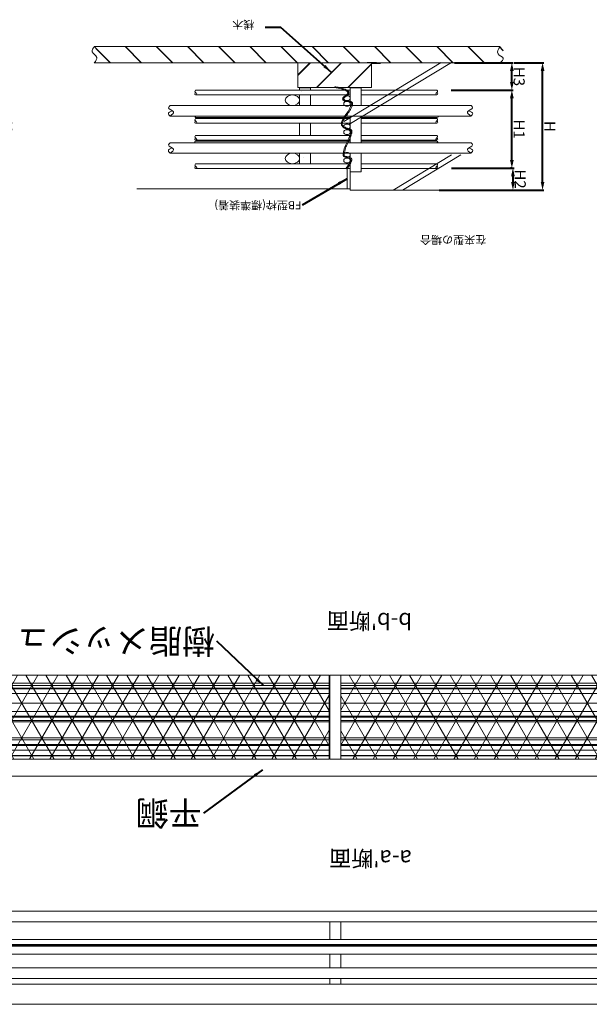
# Model space of a CAD drawing. Units: millimetres. Extents: x -68289368 to 173862, y -49937020 to 2328966.
# Drawn here: x -51102195 to -49992271, y -3757126 to -1837930 of the extents above; entities that cross this region are included whole.
import ezdxf

# ---------------------------------------------------------------- set-up
doc = ezdxf.new("R2010")
doc.units = ezdxf.units.MM
doc.layers.get('Defpoints').update_dxf_attribs({"color": 250, "lineweight": 0})
for name, color, linetype, lineweight in [('SELBON', 7, 'Continuous', 0), ('セルボン筋', 7, 'Continuous', 0), ('セル主筋', 7, 'Continuous', 0), ('寸法線', 7, 'Continuous', 0), ('補助線', 6, 'Continuous', 0), ('ｽﾗｲﾄﾞ筋', 5, 'Continuous', 0)]:
    doc.layers.add(name, color=color, linetype=linetype, lineweight=lineweight)
doc.dimstyles.new('ISO-25', dxfattribs={"dimtxt": 30, "dimasz": 10, "dimexe": 1.25, "dimexo": 0.625, "dimgap": 1.625, "dimtad": 1, "dimtxsty": 'Standard', "dimcen": 2.5, "dimadec": 0, "dimazin": 0, "dimtfac": 1, "dimtmove": 0, "dimatfit": 3, "dimfxl": 1, "dimarcsym": 0})
pattern_1 = [(37.5, (23621.85, 992.103), (-1.6, 48.9413), [0, -38.608, 0, -43.18, 0, -41.275]), (7.5, (23621.85, 992.103), (44.952, 71.683), [0, -20.828, 0, -34.798, 0, -13.335]), (327.5, (23590.61, 992.103), (79.0992, 0.1437), [0, -12.7, 0, -45.72, 0, -59.69]), (317.5, (23590.61, 992.103), (76.356, 22.293), [0, -6.35, 0, -29.972, 0, -34.29])]
pattern_2 = [(0, (19965.166, -2365.556), (0, 15.875), []), (60, (19965.166, -2365.556), (-13.748153, 7.9375), []), (120, (19965.166, -2365.556), (-13.748153, -7.9375), [])]

# ---------------------------------------------------------------- blocks, each defined once
blk = doc.blocks.new('*D138')
at = {"layer": 'Defpoints', "color": 0, "transparency": 16777216}
for p in [(23363.81, 1393.55), (23336.91, 1236.22), (23363.22, 1236.22)]:
    blk.add_point(p, dxfattribs=at)
at = {"layer": '寸法線', "color": 0, "lineweight": -2, "transparency": 16777216}
for p, q in [((23363.19, 1393.55), (23335.66, 1393.55)), ((23336.91, 1383.55), (23336.91, 1246.22)), ((23362.59, 1236.22), (23335.66, 1236.22))]:
    blk.add_line(p, q, dxfattribs=at)
at = {"layer": '寸法線', "color": 0, "transparency": 16777216}
for points in [[(23335.24, 1383.55), (23338.57, 1383.55), (23336.91, 1393.55)], [(23335.24, 1246.22), (23338.57, 1246.22), (23336.91, 1236.22)]]:
    blk.add_solid(points, dxfattribs=at)
at = {"layer": '寸法線', "color": 0, "transparency": 16777216, "insert": (23330.28, 1314.89), "char_height": 30, "attachment_point": 5, "rotation": 90}
blk.add_mtext('{\\H0.3333x;H}', dxfattribs=at)
blk = doc.blocks.new('*D139')
at = {"layer": 'Defpoints', "color": 0, "transparency": 16777216}
for p in [(23363.81, 1393.55), (23431.49, 1393.55), (23420.1, 1366.48)]:
    blk.add_point(p, dxfattribs=at)
at = {"layer": '寸法線', "color": 0, "lineweight": -2, "transparency": 16777216}
for p, q in [((23430.86, 1393.55), (23362.56, 1393.55)), ((23363.81, 1376.48), (23363.81, 1383.55)), ((23419.48, 1366.48), (23362.56, 1366.48))]:
    blk.add_line(p, q, dxfattribs=at)
at = {"layer": '寸法線', "color": 0, "transparency": 16777216}
for points in [[(23362.15, 1383.55), (23365.48, 1383.55), (23363.81, 1393.55)], [(23362.15, 1376.48), (23365.48, 1376.48), (23363.81, 1366.48)]]:
    blk.add_solid(points, dxfattribs=at)
at = {"layer": '寸法線', "color": 0, "transparency": 16777216, "insert": (23357.19, 1380.01), "char_height": 30, "attachment_point": 5, "rotation": 90}
blk.add_mtext('{\\H0.3333x;H2}', dxfattribs=at)
blk = doc.blocks.new('*D140')
at = {"layer": 'Defpoints', "color": 0, "transparency": 16777216}
for p in [(23420.54, 1270.04), (23364.78, 1236.22), (23417.36, 1236.22)]:
    blk.add_point(p, dxfattribs=at)
at = {"layer": '寸法線', "color": 0, "lineweight": -2, "transparency": 16777216}
for p, q in [((23419.92, 1270.04), (23363.53, 1270.04)), ((23364.78, 1260.04), (23364.78, 1246.22)), ((23416.73, 1236.22), (23363.53, 1236.22))]:
    blk.add_line(p, q, dxfattribs=at)
at = {"layer": '寸法線', "color": 0, "transparency": 16777216}
for points in [[(23363.11, 1260.04), (23366.45, 1260.04), (23364.78, 1270.04)], [(23363.11, 1246.22), (23366.45, 1246.22), (23364.78, 1236.22)]]:
    blk.add_solid(points, dxfattribs=at)
at = {"layer": '寸法線', "color": 0, "transparency": 16777216, "insert": (23358.16, 1253.13), "char_height": 30, "attachment_point": 5, "rotation": 90}
blk.add_mtext('{\\H0.3333x;H3}', dxfattribs=at)
blk = doc.blocks.new('*D141')
at = {"layer": 'Defpoints', "color": 0, "transparency": 16777216}
for p in [(23363.81, 1366.48), (23364.78, 1270.04), (23364.78, 1270.04)]:
    blk.add_point(p, dxfattribs=at)
at = {"layer": '寸法線', "color": 0, "lineweight": -2, "transparency": 16777216}
for p, q in [((23364.44, 1366.48), (23366.03, 1366.48)), ((23364.78, 1356.48), (23364.78, 1280.04)), ((23364.16, 1270.04), (23363.53, 1270.04))]:
    blk.add_line(p, q, dxfattribs=at)
at = {"layer": '寸法線', "color": 0, "transparency": 16777216}
for points in [[(23363.11, 1356.48), (23366.45, 1356.48), (23364.78, 1366.48)], [(23363.11, 1280.04), (23366.45, 1280.04), (23364.78, 1270.04)]]:
    blk.add_solid(points, dxfattribs=at)
at = {"layer": '寸法線', "color": 0, "transparency": 16777216, "insert": (23358.16, 1318.26), "char_height": 30, "attachment_point": 5, "rotation": 90}
blk.add_mtext('{\\H0.3333x;H1}', dxfattribs=at)
blk = doc.blocks.new('*D144')
at = {"layer": 'Defpoints', "color": 0, "transparency": 16777216}
for p in [(23856.53, 1393.32), (23829.63, 1236), (23855.94, 1236)]:
    blk.add_point(p, dxfattribs=at)
at = {"layer": '寸法線', "color": 0, "lineweight": -2, "transparency": 16777216}
for p, q in [((23855.91, 1393.32), (23828.38, 1393.32)), ((23829.63, 1383.32), (23829.63, 1246)), ((23855.31, 1236), (23828.38, 1236))]:
    blk.add_line(p, q, dxfattribs=at)
at = {"layer": '寸法線', "color": 0, "transparency": 16777216}
for points in [[(23827.96, 1383.32), (23831.29, 1383.32), (23829.63, 1393.32)], [(23827.96, 1246), (23831.29, 1246), (23829.63, 1236)]]:
    blk.add_solid(points, dxfattribs=at)
at = {"layer": '寸法線', "color": 0, "transparency": 16777216, "insert": (23823, 1314.66), "char_height": 30, "attachment_point": 5, "rotation": 90}
blk.add_mtext('{\\H0.3333x;H}', dxfattribs=at)
blk = doc.blocks.new('セルボンブロックNew')
at = {"layer": 'SELBON'}
h = blk.add_hatch(dxfattribs=at)
h.set_pattern_fill('NET3', color=256, scale=5, style=0)
h.set_pattern_definition(pattern_2)
h.paths.add_polyline_path([(23013.0576, 2097.48191), (23048.20422, 2097.48191), (23048.20422, 1993.79566), (23013.0576, 1993.79566)])
h.paths.add_polyline_path([(23059.04356, 2097.325), (23520.04941, 2097.325), (23520.04941, 1993.58669), (23059.04356, 1993.58669)])
h = blk.add_hatch(dxfattribs=at)
h.set_pattern_fill('NET3', color=256, scale=5, style=0)
h.set_pattern_definition(pattern_2)
h.paths.add_polyline_path([(24001.23633, 2097.19211), (24036.62318, 2097.19211), (24036.62318, 1993.5575), (24001.23633, 1993.5575)])
h.paths.add_polyline_path([(23530.51962, 2097.61443), (23991.06771, 2097.61443), (23991.06771, 1993.5575), (23530.51962, 1993.5575)])
h = blk.add_hatch(dxfattribs=at)
h.set_pattern_fill('JIS_LC_20', color=256, style=0)
h.set_pattern_definition([(45, (20045.387, -1745.308), (-14.142136, 14.142136), []), (45, (20045.787, -1745.308), (-14.142136, 14.142136), [])])
h.paths.add_polyline_path([(23559.0335, 1266.63202), (23492.2983, 1266.63202), (23492.2983, 1236.21653), (23559.0335, 1236.21653)])
h = blk.add_hatch(dxfattribs=at)
h.set_pattern_fill('JIS_LC_20', color=256, style=0)
h.set_pattern_definition([(315, (20045.387, 4197.741), (-14.142136, -14.142136), []), (315, (20045.787, 4197.741), (-14.142136, -14.142136), [])])
edge = h.paths.add_edge_path()
edge.add_spline(control_points=[(23743.69522, 1236.21653), (23741.4882, 1236.21653), (23749.49086, 1227.95826), (23738.94073, 1223.77611), (23742.18138, 1218.62351), (23743.69522, 1216.21653)], knot_values=[0, 0, 0, 0, 6.621052849, 14.710982879, 21.803134893, 21.803134893, 21.803134893, 21.803134893], degree=3, periodic=0)
edge.add_line((23743.69522, 1216.21653), (23375.44912, 1216.21653))
edge.add_spline(control_points=[(23375.44912, 1216.21653), (23373.81754, 1218.16985), (23370.28975, 1222.39328), (23380.12215, 1227.26314), (23377.11652, 1233.02184), (23375.44912, 1236.21653)], knot_values=[0, 0, 0, 0, 6.280011124, 13.578567741, 22.672403102, 22.672403102, 22.672403102, 22.672403102], degree=3, periodic=0)
edge.add_line((23375.44912, 1236.21653), (23743.01935, 1236.21653))
at = {"layer": 'セルボン筋'}
h = blk.add_hatch(dxfattribs=at)
h.set_pattern_fill('AR-SAND', color=256, style=0)
h.set_pattern_definition(pattern_1)
edge = h.paths.add_edge_path()
edge.add_line((23501.38076, 1367.03009), (23501.38076, 1371.03009))
edge.add_line((23501.38076, 1371.03009), (23511.38076, 1371.03009))
edge.add_line((23511.38076, 1371.03009), (23511.38076, 1367.03009))
h.paths.add_polyline_path([(23547.38076, 1371.03009), (23557.38076, 1371.03009), (23557.38076, 1267.03009), (23547.38076, 1267.03009)])
h = blk.add_hatch(dxfattribs=at)
h.set_pattern_fill('AR-SAND', color=256, style=0)
h.set_pattern_definition(pattern_1)
h.paths.add_polyline_path([(23547.38076, 1371.03009), (23557.38076, 1371.03009), (23557.38076, 1267.03009), (23547.38076, 1267.03009)])
at = {"layer": 'SELBON'}
for p, q in [((24037.28356, 2400.63264), (23165.88117, 2400.63264)), ((24037.28356, 2375.63264), (23165.88117, 2375.63264)), ((23520.08237, 2368.63264), (23520.08237, 2375.63264)), ((23530.08237, 2375.63264), (23530.08237, 2368.63264)), ((23520.08237, 2338.63264), (23520.08237, 2355.63264)), ((23530.08237, 2355.63264), (23530.08237, 2338.63264)), ((23520.08237, 2326.63264), (23520.08237, 2327.63264)), ((23530.08237, 2327.63264), (23530.08237, 2326.63264)), ((23520.08237, 2298.63264), (23520.08237, 2320.63264)), ((23530.08237, 2320.63264), (23530.08237, 2298.63264)), ((24037.28356, 2118.44188), (23165.88117, 2118.44188)), ((23058.88117, 2093.44188), (23520.08237, 2093.44188)), ((23991.28356, 2093.44188), (23530.08237, 2093.44188)), ((23376.04456, 1393.54392), (23511.38799, 1393.54392)), ((23464.00624, 1393.58423), (23411.08746, 1349.90479)), ((23472.50532, 1393.58423), (23419.58653, 1349.90479)), ((23511.38799, 1393.54392), (23511.38076, 1392.03009)), ((23511.38076, 1367.03009), (23511.38076, 1392.03009)), ((23511.38076, 1392.03009), (23705.18971, 1392.03009)), ((23514.38076, 1367.03009), (23514.38076, 1392.03009)), ((23512.81142, 1312.36513), (23419.58653, 1235.68095)), ((23517.39149, 1308.76946), (23428.94216, 1235.68095)), ((23375.44912, 1236.21653), (23743.69522, 1236.21653)), ((23375.44912, 1216.21653), (23743.69522, 1216.21653))]:
    blk.add_line(p, q, dxfattribs=at)
for points in [[(23059.04356, 2097.325), (23520.04941, 2097.325), (23520.04941, 1993.58669), (23059.04356, 1993.58669)], [(23520.08237, 2097.44188), (23530.08237, 2097.44188), (23530.08237, 1993.44188), (23520.08237, 1993.44188)], [(23530.51962, 2097.61443), (23991.06771, 2097.61443), (23991.06771, 1993.5575), (23530.51962, 1993.5575)], [(23492.2983, 1266.63202), (23559.0335, 1266.63202), (23559.0335, 1236.21653), (23492.2983, 1236.21653)]]:
    blk.add_lwpolyline(points, close=True, dxfattribs=at)
for points, knots in [([(23514.69857, 1367.56983), (23514.46605, 1367.17531), (23514.2325, 1366.77905), (23513.53543, 1365.57987), (23513.07544, 1364.76651), (23511.76576, 1362.24267), (23510.9859, 1360.44656), (23510.38643, 1358.15151), (23510.31764, 1357.86588), (23510.18932, 1357.27201), (23510.1298, 1356.95935), (23510.0629, 1356.36841), (23510.04778, 1356.09377), (23510.07698, 1355.55338), (23510.11614, 1355.28826), (23510.24781, 1354.86129), (23510.31373, 1354.70171), (23510.46888, 1354.4061), (23510.55846, 1354.26776), (23510.94515, 1353.76237), (23511.30385, 1353.47162), (23512.07167, 1353.00142), (23512.48423, 1352.82019), (23513.23044, 1352.55955), (23513.55952, 1352.46665), (23514.38113, 1352.27144), (23514.85769, 1352.19215), (23515.61786, 1352.04276), (23515.92173, 1351.97216), (23516.32244, 1351.83502), (23516.45134, 1351.77316), (23516.60489, 1351.67346), (23516.64596, 1351.63512), (23516.69367, 1351.57721), (23516.70802, 1351.55599), (23516.74547, 1351.48279), (23516.76594, 1351.43356), (23516.83269, 1351.22027), (23516.86993, 1350.99359), (23516.90433, 1350.46007), (23516.90367, 1350.15253), (23516.89269, 1349.52023), (23516.88247, 1349.20742), (23516.83841, 1348.27835), (23516.79115, 1347.67142), (23516.60174, 1345.8823), (23516.41194, 1344.73174), (23515.69844, 1341.3627), (23515.02995, 1339.22621), (23513.55833, 1334.95748), (23512.755, 1332.82572), (23511.28578, 1328.36353), (23510.62043, 1326.03263), (23510.12155, 1323.2416), (23510.07664, 1322.97515), (23509.98664, 1322.40478), (23509.93865, 1322.08953), (23509.87914, 1321.42709), (23509.86708, 1321.08221), (23509.9282, 1320.52243), (23509.96675, 1320.3166), (23510.0897, 1319.92329), (23510.16939, 1319.74065), (23510.35695, 1319.40802), (23510.4653, 1319.25519), (23510.87492, 1318.76841), (23511.21952, 1318.50226), (23511.93554, 1318.05341), (23512.31035, 1317.86974), (23513.05906, 1317.53433), (23513.43338, 1317.38313), (23514.09246, 1317.10696), (23514.38021, 1316.98083), (23514.93817, 1316.71729), (23515.20584, 1316.58181), (23515.96854, 1316.1653), (23516.42307, 1315.87384), (23517.45673, 1315.0697), (23517.89123, 1314.55146), (23518.43213, 1313.52687), (23518.58258, 1313.03195), (23518.72354, 1311.9401), (23518.71164, 1311.34312), (23518.53217, 1310.05043), (23518.36453, 1309.3559), (23517.6519, 1307.11577), (23516.89507, 1305.44966), (23515.13625, 1301.93006), (23514.13566, 1300.0752), (23512.21626, 1296.25705), (23511.29692, 1294.29356), (23510.39874, 1291.78903), (23510.2281, 1291.27296), (23509.92493, 1290.25315), (23509.79142, 1289.74949), (23509.58489, 1288.84179), (23509.50337, 1288.4415), (23509.37475, 1287.61175), (23509.33001, 1287.18728), (23509.34921, 1286.48284), (23509.37916, 1286.20673), (23509.49246, 1285.76101), (23509.551, 1285.59117), (23509.70441, 1285.26479), (23509.79695, 1285.11223), (23510.11118, 1284.69054), (23510.36607, 1284.46285), (23510.90703, 1284.0926), (23511.19417, 1283.94787), (23511.78472, 1283.70427), (23512.08887, 1283.60551), (23513.08148, 1283.32733), (23513.79115, 1283.19389), (23515.02051, 1282.93339), (23515.5515, 1282.80892), (23516.32737, 1282.54777), (23516.60903, 1282.42219), (23516.98318, 1282.18943), (23517.1037, 1282.08669), (23517.25234, 1281.91339), (23517.29821, 1281.84263), (23517.37237, 1281.68286), (23517.40577, 1281.57986), (23517.47358, 1281.22214), (23517.47628, 1280.9174), (23517.4013, 1280.41868), (23517.35461, 1280.22646), (23517.18094, 1279.71066), (23517.015, 1279.40456), (23516.58361, 1278.80108), (23516.31754, 1278.50603), (23515.71518, 1277.90833), (23515.37957, 1277.60628), (23514.56754, 1276.85506), (23514.07894, 1276.3857), (23513.36789, 1275.49321), (23513.10963, 1275.10649), (23512.75682, 1274.32813), (23512.64074, 1273.95036), (23512.55529, 1273.14366), (23512.58927, 1272.71613), (23512.83966, 1271.87906), (23513.05301, 1271.47258), (23513.63654, 1270.70323), (23514.00593, 1270.33802), (23514.90872, 1269.62718), (23515.44292, 1269.28104), (23517.42588, 1268.19915), (23519.22304, 1267.46916), (23522.74133, 1266.37454), (23524.00753, 1266.01973), (23525.42085, 1265.66251)], [0, 0, 0, 0, 1.403626907, 1.403626907, 4.21088072, 4.21088072, 9.825388347, 9.825388347, 10.619327351, 10.619327351, 11.413266355, 11.413266355, 12.063706732, 12.063706732, 12.654345691, 12.654345691, 13.009787039, 13.009787039, 13.365228387, 13.365228387, 14.408060741, 14.408060741, 15.450893094, 15.450893094, 16.243502152, 16.243502152, 17.432273127, 17.432273127, 18.418125427, 18.418125427, 19.135756787, 19.135756787, 19.702518625, 19.702518625, 20.063057641, 20.063057641, 20.423596657, 20.423596657, 21.307220837, 21.307220837, 22.190845017, 22.190845017, 23.074469197, 23.074469197, 24.841717557, 24.841717557, 28.376214276, 28.376214276, 35.445207715, 35.445207715, 42.514201154, 42.514201154, 49.583194593, 49.583194593, 50.322673242, 50.322673242, 51.152952522, 51.152952522, 51.983231803, 51.983231803, 52.449017371, 52.449017371, 52.867347896, 52.867347896, 53.28567842, 53.28567842, 54.325377955, 54.325377955, 55.36507749, 55.36507749, 56.404777025, 56.404777025, 57.300545845, 57.300545845, 58.196314665, 58.196314665, 59.987852305, 59.987852305, 63.015357421, 63.015357421, 65.53036764, 65.53036764, 68.045377859, 68.045377859, 70.560388077, 70.560388077, 75.733455457, 75.733455457, 80.906522837, 80.906522837, 86.079590217, 86.079590217, 87.416108529, 87.416108529, 88.713142354, 88.713142354, 89.748805085, 89.748805085, 90.784467815, 90.784467815, 91.435869099, 91.435869099, 91.82839403, 91.82839403, 92.22091896, 92.22091896, 93.013858142, 93.013858142, 93.806797324, 93.806797324, 94.599736506, 94.599736506, 96.355256625, 96.355256625, 97.825869644, 97.825869644, 98.920217016, 98.920217016, 99.759168461, 99.759168461, 100.350117769, 100.350117769, 100.941067077, 100.941067077, 102.089075432, 102.089075432, 102.802865214, 102.802865214, 104.160143123, 104.160143123, 105.517421031, 105.517421031, 106.87469894, 106.87469894, 108.697904917, 108.697904917, 109.914735164, 109.914735164, 110.892914982, 110.892914982, 111.871094801, 111.871094801, 112.84927462, 112.84927462, 113.827454439, 113.827454439, 114.805634258, 114.805634258, 116.904274886, 116.904274886, 117.90189436, 117.90189436, 117.90189436, 117.90189436]), ([(23515.56007, 1367.06207), (23513.82143, 1364.11215), (23511.70794, 1360.52622), (23510.73516, 1354.57201), (23514.13078, 1353.09498), (23517.86225, 1352.93374), (23518.15466, 1339.9898), (23512.17868, 1331.96865), (23510.60438, 1319.42394), (23514.63395, 1318.14099), (23525.62737, 1311.79747), (23511.55358, 1297.95517), (23509.86719, 1283.38622), (23518.73606, 1284.85987), (23518.41678, 1278.63643), (23513.3421, 1275.10513), (23511.2781, 1270.26862), (23525.6659, 1266.63202)], [0, 0, 0, 0, 10.495272077, 12.758058805, 16.316061467, 19.848001824, 22.140778049, 50.404539534, 52.527358505, 56.704601897, 60.778063645, 89.30384688, 91.774030136, 100.342307146, 102.812490402, 107.637322887, 117.90189436, 117.90189436, 117.90189436, 117.90189436]), ([(23492.2983, 1236.87078), (23491.98458, 1236.87109), (23491.66788, 1236.87404), (23489.41849, 1236.91141), (23487.39256, 1237.02887), (23484.91687, 1237.18965), (23484.49052, 1237.21793), (23484.0637, 1237.24625)], [159.42281946, 159.42281946, 159.42281946, 159.42281946, 160.290686475, 160.290686475, 165.536464203, 165.536464203, 166.624511538, 166.624511538, 166.624511538, 166.624511538])]:
    blk.add_open_spline(points, degree=3, knots=knots, dxfattribs=at)
for points in [[(23432.77493, 1367.03009), (23432.00138, 1365.65243), (23432.97531, 1364.15553)], [(23432.77493, 1367.03009), (23433.83373, 1365.50741), (23432.16467, 1362.9696), (23432.77493, 1361.03009)], [(23651.80973, 1367.03009), (23650.75093, 1365.50741), (23652.41999, 1362.9696), (23651.80973, 1361.03009)], [(23651.80973, 1367.03009), (23652.58328, 1365.65243), (23651.60935, 1364.15553)], [(23432.77493, 1332.03009), (23432.00138, 1330.65243), (23432.97531, 1329.15553)], [(23432.77493, 1332.03009), (23433.83373, 1330.50741), (23432.16467, 1327.9696), (23432.77493, 1326.03009)], [(23432.77493, 1333.03009), (23432.08661, 1334.0636), (23433.40047, 1335.01835)], [(23651.80973, 1332.03009), (23650.75093, 1330.50741), (23652.41999, 1327.9696), (23651.80973, 1326.03009)], [(23651.80973, 1332.03009), (23652.58328, 1330.65243), (23651.60935, 1329.15553)], [(23651.80973, 1333.03009), (23652.60431, 1333.95589), (23652.32136, 1334.99255)], [(23432.77493, 1311.03009), (23432.00138, 1309.65243), (23432.97531, 1308.15553)], [(23432.77493, 1311.03009), (23433.83373, 1309.50741), (23432.16467, 1306.9696), (23432.77493, 1305.03009)], [(23651.80973, 1311.03009), (23650.75093, 1309.50741), (23652.41999, 1306.9696), (23651.80973, 1305.03009)], [(23651.80973, 1311.03009), (23652.58328, 1309.65243), (23651.60935, 1308.15553)], [(23432.14939, 1302.04183), (23431.46107, 1303.07534), (23432.77493, 1304.03009)], [(23651.2981, 1302.06763), (23652.09268, 1302.99344), (23651.80973, 1304.03009)], [(23432.77493, 1276.03009), (23432.00138, 1274.65243), (23432.97531, 1273.15553)], [(23432.77493, 1276.03009), (23433.83373, 1274.50741), (23432.16467, 1271.9696), (23432.77493, 1270.03009)], [(23651.80973, 1276.03009), (23650.75093, 1274.50741), (23652.41999, 1271.9696), (23651.80973, 1270.03009)], [(23651.80973, 1276.03009), (23652.58328, 1274.65243), (23651.60935, 1273.15553)], [(23375.44912, 1236.21653), (23372.56856, 1230.63613), (23377.33849, 1225.11193), (23375.44912, 1216.21653)]]:
    blk.add_spline(points, degree=3, dxfattribs=at)
blk.add_open_spline([(23497.65713, 1236.21653), (23493.69566, 1235.60506), (23488.84658, 1235.92675), (23483.9975, 1236.24844)], degree=3, dxfattribs=at)
at = {"layer": 'SELBON', "end_tangent": (1, 0)}
blk.add_spline([(23743.69522, 1236.21653), (23741.46399, 1229.4845), (23745.62877, 1222.54897), (23743.69522, 1216.21653)], degree=3, dxfattribs=at)
at = {"layer": 'セルボン筋'}
for p, q in [((23989.9647, 2327.63264), (23165.88117, 2327.63264)), ((23165.88117, 2326.63264), (23991.28356, 2326.63264)), ((23997.84603, 2320.63264), (23165.88117, 2320.63264)), ((23520.08237, 2086.44188), (23058.88117, 2086.44188)), ((23530.08237, 2086.44188), (23991.28356, 2086.44188)), ((23058.88117, 2080.44188), (23520.08237, 2080.44188)), ((23520.08237, 2079.44188), (23058.88117, 2079.44188)), ((23991.28356, 2080.44188), (23530.08237, 2080.44188)), ((23530.08237, 2079.44188), (23991.28356, 2079.44188)), ((23058.88117, 2073.44188), (23520.08237, 2073.44188)), ((23991.28356, 2073.44188), (23530.08237, 2073.44188)), ((23520.08237, 2051.44188), (23058.88117, 2051.44188)), ((23530.08237, 2051.44188), (23991.28356, 2051.44188)), ((23058.88117, 2045.44188), (23520.08237, 2045.44188)), ((23520.08237, 2044.44188), (23058.88117, 2044.44188)), ((23058.88117, 2038.44188), (23520.08237, 2038.44188)), ((23991.28356, 2045.44188), (23530.08237, 2045.44188)), ((23530.08237, 2044.44188), (23991.28356, 2044.44188)), ((23991.28356, 2038.44188), (23530.08237, 2038.44188)), ((23520.08237, 2016.44188), (23058.88117, 2016.44188)), ((23530.08237, 2016.44188), (23991.28356, 2016.44188)), ((23058.88117, 2010.44188), (23520.08237, 2010.44188)), ((23520.08237, 2009.44188), (23058.88117, 2009.44188)), ((23058.88117, 2003.44188), (23520.08237, 2003.44188)), ((23991.28356, 2010.44188), (23530.08237, 2010.44188)), ((23530.08237, 2009.44188), (23991.28356, 2009.44188)), ((23991.28356, 2003.44188), (23530.08237, 2003.44188)), ((23501.38076, 1367.03009), (23432.77493, 1367.03009)), ((23432.77493, 1361.03009), (23501.38076, 1361.03009)), ((23547.38076, 1367.03009), (23511.38076, 1367.03009)), ((23511.38076, 1361.03009), (23547.38076, 1361.03009)), ((23651.80973, 1367.03009), (23547.38076, 1367.03009)), ((23547.38076, 1361.03009), (23651.80973, 1361.03009)), ((23547.38076, 1348.03009), (23547.38076, 1361.03009)), ((23557.38076, 1361.03009), (23557.38076, 1348.03009)), ((23566.88076, 1348.03009), (23557.38076, 1348.03009)), ((23432.77493, 1333.03009), (23501.38076, 1333.03009)), ((23501.38076, 1332.03009), (23432.77493, 1332.03009)), ((23511.38076, 1333.03009), (23547.38076, 1333.03009)), ((23547.38076, 1332.03009), (23511.38076, 1332.03009)), ((23547.38076, 1333.03009), (23651.80973, 1333.03009)), ((23547.38076, 1332.03009), (23547.38076, 1333.03009)), ((23651.80973, 1332.03009), (23547.38076, 1332.03009)), ((23557.38076, 1333.03009), (23557.38076, 1332.03009)), ((23432.77493, 1326.03009), (23501.38076, 1326.03009)), ((23511.38076, 1326.03009), (23547.38076, 1326.03009)), ((23547.38076, 1326.03009), (23651.80973, 1326.03009)), ((23547.38076, 1311.03009), (23547.38076, 1326.03009)), ((23557.38076, 1326.03009), (23557.38076, 1311.03009)), ((23501.38076, 1311.03009), (23432.77493, 1311.03009)), ((23432.77493, 1305.03009), (23501.38076, 1305.03009)), ((23547.38076, 1311.03009), (23511.38076, 1311.03009)), ((23511.38076, 1305.03009), (23547.38076, 1305.03009)), ((23651.80973, 1311.03009), (23547.38076, 1311.03009)), ((23547.38076, 1305.03009), (23651.80973, 1305.03009)), ((23547.38076, 1304.03009), (23547.38076, 1305.03009)), ((23557.38076, 1305.03009), (23557.38076, 1304.03009)), ((23501.38076, 1304.03009), (23432.77493, 1304.03009)), ((23547.38076, 1304.03009), (23511.38076, 1304.03009)), ((23651.80973, 1304.03009), (23547.38076, 1304.03009)), ((23547.38076, 1276.03009), (23547.38076, 1289.03009)), ((23557.38076, 1289.03009), (23557.38076, 1276.03009)), ((23566.88076, 1289.03009), (23557.38076, 1289.03009)), ((23501.38076, 1276.03009), (23432.77493, 1276.03009)), ((23432.77493, 1270.03009), (23501.38076, 1270.03009)), ((23547.38076, 1276.03009), (23511.38076, 1276.03009)), ((23511.38076, 1270.03009), (23547.38076, 1270.03009)), ((23651.80973, 1276.03009), (23547.38076, 1276.03009)), ((23547.38076, 1270.03009), (23651.80973, 1270.03009)), ((23547.38076, 1267.03009), (23547.38076, 1270.03009)), ((23557.38076, 1270.03009), (23557.38076, 1267.03009)), ((23557.38076, 1267.03009), (23547.38076, 1267.03009))]:
    blk.add_line(p, q, dxfattribs=at)
for points in [[(23501.38076, 1348.03009), (23501.38076, 1371.03009), (23511.38076, 1371.03009), (23511.38076, 1348.03009)], [(23501.38076, 1348.03009), (23501.38076, 1361.03009)], [(23511.38076, 1361.03009), (23511.38076, 1348.03009)], [(23501.38076, 1302.03009), (23501.38076, 1335.03009)], [(23501.38076, 1332.03009), (23501.38076, 1333.03009)], [(23501.38076, 1332.03009), (23501.38076, 1333.03009)], [(23511.38076, 1335.03009), (23511.38076, 1302.03009)], [(23511.38076, 1333.03009), (23511.38076, 1332.03009)], [(23511.38076, 1333.03009), (23511.38076, 1332.03009)], [(23501.38076, 1311.03009), (23501.38076, 1326.03009)], [(23501.38076, 1311.03009), (23501.38076, 1326.03009)], [(23511.38076, 1326.03009), (23511.38076, 1311.03009)], [(23511.38076, 1326.03009), (23511.38076, 1311.03009)], [(23501.38076, 1304.03009), (23501.38076, 1305.03009)], [(23501.38076, 1304.03009), (23501.38076, 1305.03009)], [(23511.38076, 1305.03009), (23511.38076, 1304.03009)], [(23511.38076, 1305.03009), (23511.38076, 1304.03009)], [(23501.38076, 1267.03009), (23501.38076, 1289.03009)], [(23501.38076, 1276.03009), (23501.38076, 1289.03009)], [(23501.38076, 1276.03009), (23501.38076, 1289.03009)], [(23511.38076, 1289.03009), (23511.38076, 1268.53009)], [(23511.38076, 1289.03009), (23511.38076, 1276.03009)], [(23511.38076, 1289.03009), (23511.38076, 1276.03009)], [(23511.38076, 1270.03009), (23511.38076, 1267.03009), (23501.38076, 1267.03009), (23501.38076, 1270.03009)], [(23501.38076, 1268.53009), (23501.38076, 1270.03009)], [(23511.38076, 1270.03009), (23511.38076, 1268.53009)]]:
    blk.add_lwpolyline(points, dxfattribs=at)
for centre, radius in [((23514.38076, 1357.03009), 3), ((23563.88076, 1354.53009), 6.5), ((23514.38076, 1350.03009), 3), ((23514.38076, 1322.03009), 3), ((23514.38076, 1315.03009), 3), ((23514.38076, 1287.03009), 3), ((23563.88076, 1282.53009), 6.5), ((23514.38076, 1280.03009), 3)]:
    blk.add_circle(centre, radius, dxfattribs=at)
at = {"layer": 'セル主筋'}
for p, q in [((23165.88117, 2368.63264), (24323.28356, 2368.63264)), ((24323.28356, 2355.63264), (23165.88117, 2355.63264)), ((23999.4456, 2355.63264), (23165.88117, 2355.63264)), ((23165.88117, 2298.63264), (23984.57953, 2298.63264)), ((24001.28356, 2285.63264), (23165.88117, 2285.63264)), ((23501.38076, 1348.03009), (23401.857, 1348.03009)), ((23674.93174, 1348.03009), (23501.38076, 1348.03009)), ((23674.93174, 1335.03009), (23401.857, 1335.03009)), ((23674.93174, 1302.03009), (23401.857, 1302.03009)), ((23501.38076, 1289.03009), (23401.857, 1289.03009)), ((23674.93174, 1289.03009), (23501.38076, 1289.03009))]:
    blk.add_line(p, q, dxfattribs=at)
for points in [[(23401.857, 1348.03009), (23400.29181, 1345.08769), (23403.84712, 1341.43008)], [(23401.857, 1348.03009), (23404.97549, 1342.8592), (23400.51484, 1337.73371), (23401.857, 1335.03009)], [(23674.93174, 1348.03009), (23671.81325, 1342.8592), (23676.2739, 1337.73371), (23674.93174, 1335.03009)], [(23674.93174, 1348.03009), (23676.49693, 1345.08769), (23672.94162, 1341.43008)], [(23401.857, 1302.03009), (23400.29181, 1299.08769), (23403.84712, 1295.43008)], [(23401.857, 1302.03009), (23404.97549, 1296.8592), (23400.51484, 1291.73371), (23401.857, 1289.03009)], [(23674.93174, 1302.03009), (23671.81325, 1296.8592), (23676.2739, 1291.73371), (23674.93174, 1289.03009)], [(23674.93174, 1302.03009), (23676.49693, 1299.08769), (23672.94162, 1295.43008)]]:
    blk.add_spline(points, degree=3, dxfattribs=at)
at = {"layer": 'ｽﾗｲﾄﾞ筋'}
for p, q in [((23984.57953, 2338.63264), (23165.88117, 2338.63264)), ((23984.57953, 2328.63264), (23165.88117, 2328.63264))]:
    blk.add_line(p, q, dxfattribs=at)
at = {"layer": 'SELBON', "attachment_point": 1}
for s, insert, char_height, width in [("a-a'{\\fMS PGothic|b0|i0|c128|p50;断面}", (23455.4292, 2230.15177), 20, 198.5320384), ("{\\fMS PGothic|b0|i0|c128|p50;b-b'断面}", (23455.4292, 1936.52573), 20, 198.5320384), ('{\\fMS PGothic|b0|i0|c128|p50;在来型の場合}', (23388.04498, 1460.09316), 10, 101.6637027)]:
    blk.add_mtext(s, dxfattribs=dict(at, insert=insert, char_height=char_height, width=width))
at = {"layer": 'SELBON', "char_height": 10, "attachment_point": 1}
for s, insert in [('FB{\\fMS PGothic|b0|i0|c128|p50;型枠}({\\fMS PGothic|b0|i0|c128|p50;標準装着})', (23555.83761, 1417.37294)), ('{\\fMS PGothic|b0|i0|c128|p50;桟木}', (23598.53326, 1193.98403))]:
    blk.add_mtext(s, dxfattribs=dict(at, insert=insert))
at = {"layer": '寸法線', "char_height": 30, "attachment_point": 1}
for s, insert in [('平鋼', (23646.12972, 2179.09239)), ('樹脂メッシュ', (23634.02524, 1966.5879))]:
    blk.add_mtext(s, dxfattribs=dict(at, insert=insert))
at = {"layer": '寸法線'}
for base, p1, p2, text, picture, middle in [((23363.81399, 1393.55173), (23420.10279, 1366.47809), (23431.4857, 1393.55173), '{\\H0.3333x;H2}', '*D139', (23357.18949, 1380.01491)), ((23336.90675, 1236.22434), (23363.81399, 1393.55173), (23363.21855, 1236.22434), '{\\H0.3333x;H}', '*D138', (23330.28225, 1314.88804)), ((23829.62658, 1235.9965), (23856.53383, 1393.32389), (23855.93839, 1235.9965), '{\\H0.3333x;H}', '*D144', (23823.00208, 1314.6602)), ((23364.78139, 1270.0379), (23363.81399, 1366.47809), (23364.78139, 1270.0379), '{\\H0.3333x;H1}', '*D141', (23358.15689, 1318.25799)), ((23364.78139, 1236.22434), (23420.54436, 1270.0379), (23417.35973, 1236.22434), '{\\H0.3333x;H3}', '*D140', (23358.15689, 1253.13112))]:
    dim = blk.add_linear_dim(base=base, p1=p1, p2=p2, angle=90, text=text, dimstyle='ISO-25', dxfattribs=at)
    dim.commit()
    dim.dimension.update_dxf_attribs({"geometry": picture, "text_midpoint": middle})
at = {"layer": 'SELBON'}
for points, override in [([(23514.38076, 1379.53009), (23555.21261, 1412.37294)], {"dimgap": 0.625, "dimtad": 0}), ([(23528.38679, 1248.11739), (23574.38115, 1192.73403), (23588.53326, 1192.73403)], {"dimgap": 10, "dimtad": 0})]:
    blk.add_leader(points, dimstyle='ISO-25', override=override, dxfattribs=at)
at = {"layer": '寸法線'}
for points in [[(23591.15755, 2110.78903), (23644.50472, 2164.09239)], [(23590.14896, 2006.46937), (23632.40024, 1951.5879)]]:
    blk.add_leader(points, dimstyle='ISO-25', override={"dimgap": 1.625, "dimtad": 0}, dxfattribs=at)

msp = doc.modelspace()

# ---------------------------------------------------------------- block references
at = {"layer": '補助線', "lineweight": 40, "xscale": -2147.322336124402, "yscale": -1576.030771781909, "zscale": 2147.322336124402}
msp.add_blockref('セルボンブロックNew', (28542.10655, 26345.28572), dxfattribs=at)

doc.saveas('drawing.dxf')
